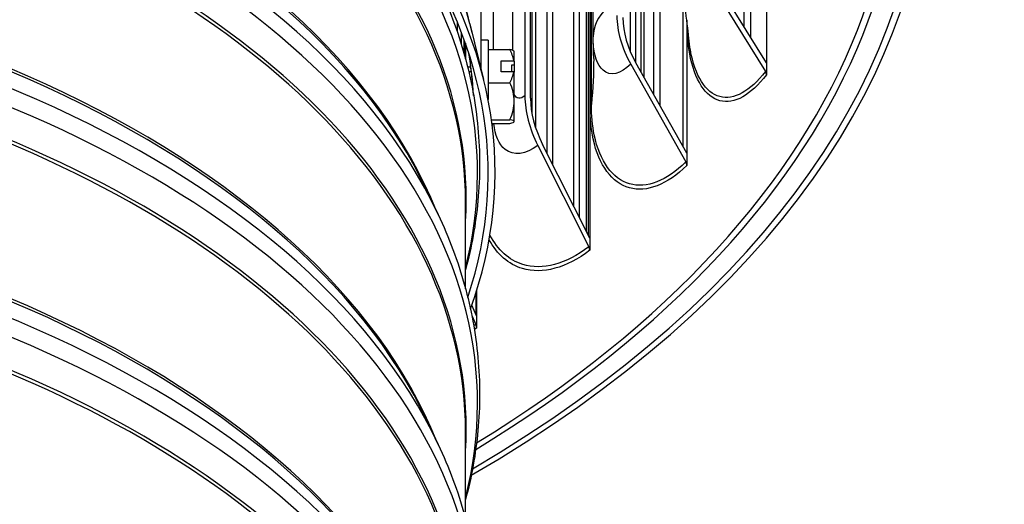
# Model space of a CAD drawing. Units: inches. Extents: x -6.2 to 67.6, y 1.4 to 46.6.
# Drawn here: x 7.3 to 10.8, y 33.1 to 34.8 of the extents above; entities that cross this region are included whole.
import ezdxf

# ---------------------------------------------------------------- set-up
doc = ezdxf.new("R2010")
doc.units = ezdxf.units.IN
doc.header["$LTSCALE"] = 4
doc.header["$MEASUREMENT"] = 0
doc.linetypes.add('DASHED', pattern=[0.2067, 0.1654, -0.0413])
for name, color, linetype in [('Hidden Narrow (ANSI)', 7, 'DASHED'), ('Visible (ANSI)', 7, 'Continuous'), ('Visible Narrow (ANSI)', 7, 'Continuous')]:
    doc.layers.add(name, color=color, linetype=linetype)

msp = doc.modelspace()

# ---------------------------------------------------------------- linework, layer by layer
at = {"layer": 'Hidden Narrow (ANSI)', "ltscale": 0.004399}
msp.add_line((8.9238, 34.6373), (8.9143, 34.6373), dxfattribs=at)
at = {"layer": 'Visible (ANSI)'}
for p, q in [((9.3443, 37.2257), (9.3443, 34.0464)), ((9.5276, 34.6348), (9.5276, 37.1853)), ((9.5724, 34.5552), (9.5724, 37.1874)), ((9.5931, 37.1686), (9.5931, 34.5184)), ((9.212, 37.0773), (9.212, 34.309)), ((9.193, 34.3467), (9.193, 37.056)), ((9.4892, 34.7077), (9.4892, 37.0661)), ((9.3567, 34.7614), (9.3567, 37.0068)), ((9.114, 36.9193), (9.114, 34.5515)), ((9.134, 34.5428), (9.134, 36.9107)), ((9.2881, 34.1579), (9.2881, 36.9225)), ((9.8938, 34.7965), (9.8938, 35.3073)), ((9.9159, 35.2405), (9.9159, 34.7608)), ((8.9578, 35.1928), (8.9578, 34.7488)), ((9.9726, 35.0569), (9.9726, 34.6694)), ((9.7617, 34.9722), (9.9689, 34.6383)), ((9.9726, 34.6694), (9.7808, 34.9785)), ((9.6761, 34.3711), (9.6761, 34.9078)), ((8.8737, 34.7784), (8.8737, 34.8131)), ((8.9181, 34.8074), (8.9671, 34.6093)), ((9.6893, 34.821), (9.6893, 34.3475)), ((8.8878, 34.7779), (8.8878, 34.7351)), ((8.8975, 34.7021), (8.8975, 34.7517)), ((8.9022, 34.7387), (8.9022, 34.6852)), ((8.9028, 34.683), (8.9028, 34.737)), ((8.9578, 34.7488), (8.9578, 34.6468)), ((8.9828, 34.7488), (8.9578, 34.7488)), ((8.9828, 34.7488), (8.9828, 34.538)), ((8.9828, 34.7159), (9.0604, 34.7159)), ((9.0758, 34.6752), (9.0758, 34.7098)), ((8.9217, 34.6538), (8.9103, 34.6538)), ((8.9578, 34.6538), (8.9572, 34.6538)), ((9.0298, 34.6765), (9.0741, 34.6765)), ((9.0298, 34.6374), (9.0298, 34.6765)), ((9.0665, 34.6604), (9.0665, 34.6374)), ((9.0758, 34.6604), (9.0665, 34.6604)), ((9.0758, 34.6752), (9.0758, 34.6604)), ((9.0758, 34.6604), (9.0758, 34.636)), ((9.4903, 34.6638), (9.6858, 34.3166)), ((9.6893, 34.3475), (9.5084, 34.6689)), ((9.9726, 34.6694), (9.9726, 34.6261)), ((9.0741, 34.6374), (9.0298, 34.6374)), ((9.0758, 34.5325), (9.0758, 34.636)), ((8.9828, 34.598), (9.0604, 34.598)), ((9.0758, 34.4603), (9.0758, 34.5325)), ((8.9946, 34.4669), (9.0604, 34.4669)), ((8.9964, 34.4537), (9.0604, 34.4537)), ((9.0758, 34.4598), (9.0758, 34.4603)), ((9.1598, 34.3753), (9.341, 34.0157)), ((9.3443, 34.0464), (9.1766, 34.3793)), ((9.6893, 34.3475), (9.6893, 34.3042)), ((8.7669, 34.2122), (8.8056, 34.13)), ((8.9028, 33.8665), (8.9028, 34.175)), ((9.3443, 34.0464), (9.3443, 34.0031)), ((8.9421, 33.8591), (8.9421, 33.7699)), ((8.9421, 33.7699), (8.925, 33.8083)), ((8.9252, 33.7707), (8.9391, 33.7394)), ((8.9421, 33.7699), (8.9421, 33.7266)), ((8.7669, 33.3957), (8.8056, 33.3135)), ((8.9028, 33.05), (8.9028, 33.3585))]:
    msp.add_line(p, q, dxfattribs=at)
for start, end in [(35.2644, 35.4362), (324.5638, 324.7356)]:
    msp.add_arc((8.899, 34.5848), 0.2165, start, end, dxfattribs=at)
for centre, major_axis, ratio, start_param, end_param in [((4.9578, 35.4864), (5.6, 0), 0.57735, 5.499219, 8.601549), ((4.9578, 35.4864), (5.575, 0), 0.57735, 5.504895, 8.601549), ((4.9578, 35.4864), (5.5, 0), 0.57735, 5.52181, 8.718798), ((4.9578, 35.4864), (5.475, 0), 0.57735, 5.527412, 8.718798), ((4.9578, 34.2786), (4.05, 0), 0.57735, 6.074811, 9.633152), ((4.9578, 34.2746), (4.0255, 0), 0.57735, 6.093114, 9.61485), ((9.7426, 34.7354), (0.2459, -0.2479), 0.705624, 3.76002, 4.340649), ((9.7426, 34.7354), (-0.2283, 0.2302), 0.705624, 0.618427, 1.199057), ((8.899, 34.657), (0.1768, 0), 0.816497, 0.136185, 0.420534), ((8.899, 34.7093), (0.1768, 0), 0.091752, 0.065199, 0.420534), ((8.899, 34.6044), (0.2152, 0), 0.57735, 0.606655, 0.619871), ((8.899, 34.657), (0.1768, 0), 0.816497, 5.862651, 6.147), ((8.899, 34.5652), (-0.2152, 0), 0.57735, 3.748247, 3.761464), ((9.9497, 34.6319), (0.0199, -0.0151), 0.74787, 0.516191, 1.096821), ((8.899, 34.5325), (0.1768, 0), 0.908248, 0, 0.420534), ((9.3937, 34.4308), (0.2135, -0.2763), 0.654171, 3.84392, 4.42455), ((8.899, 34.5325), (0.1768, 0), 0.908248, 5.862651, 6.283185), ((9.3937, 34.4308), (-0.1983, 0.2565), 0.654171, 0.702327, 1.282957), ((8.899, 34.4603), (0.1768, 0), 0.091752, 0, 0.420534), ((8.899, 34.4603), (0.1768, 0), 0.091752, 5.862651, 6.283185), ((9.6677, 34.3115), (0.0176, -0.0178), 0.705624, 0.618427, 1.199057), ((9.3243, 34.0117), (0.0153, -0.0198), 0.654171, 0.702327, 1.282957), ((8.9239, 33.7365), (0.0131, -0.0213), 0.594182, 0.770155, 1.350785)]:
    msp.add_ellipse(centre, major_axis=major_axis, ratio=ratio, start_param=start_param, end_param=end_param, dxfattribs=at)
for points in [[(9.6966, 34.757), (9.6909, 34.818), (9.6791, 34.9006), (9.6593, 34.9961)], [(9.3571, 34.7423), (9.3568, 34.7487), (9.3567, 34.7551), (9.3567, 34.7614)], [(9.3584, 34.6844), (9.3584, 34.7014), (9.358, 34.7209), (9.3571, 34.7423)]]:
    msp.add_open_spline(points, degree=3, dxfattribs=at)
for points, knots in [([(8.8056, 34.9465), (8.8444, 34.8642), (8.8757, 34.7804), (8.923, 34.6105), (8.9389, 34.5245), (8.9548, 34.3518), (8.9548, 34.265), (8.9393, 34.0965), (8.9246, 34.0147), (8.9028, 33.9338)], [0.5198398, 0.5198398, 0.5198398, 0.5198398, 0.6260756, 0.6260756, 0.7323113, 0.7323113, 0.8385471, 0.8385471, 0.9396044, 0.9396044, 0.9396044, 0.9396044]), ([(8.9307, 34.558), (8.9297, 34.5759), (8.9283, 34.5938), (8.9245, 34.6328), (8.9219, 34.6539), (8.9174, 34.6843), (8.9159, 34.6936), (8.9143, 34.7029)], [5.53050995, 5.53050995, 5.53050995, 5.53050995, 5.55451494, 5.55451494, 5.58289435, 5.58289435, 5.59539342, 5.59539342, 5.59539342, 5.59539342]), ([(8.9571, 34.6495), (8.9571, 34.65), (8.9571, 34.6504), (8.9572, 34.6564), (8.9573, 34.6601), (8.9575, 34.6634), (8.9576, 34.6633), (8.9577, 34.6594), (8.9578, 34.6569), (8.9578, 34.6538)], [0.6669627, 0.6669627, 0.6669627, 0.6669627, 0.6727572, 0.6727572, 0.747508, 0.747508, 0.8222589, 0.8222589, 0.8722265, 0.8722265, 0.8722265, 0.8722265]), ([(8.8056, 34.13), (8.8444, 34.0477), (8.8757, 33.9639), (8.923, 33.794), (8.9389, 33.708), (8.9548, 33.5353), (8.9548, 33.4485), (8.9393, 33.28), (8.9246, 33.1982), (8.9028, 33.1173)], [0.5198398, 0.5198398, 0.5198398, 0.5198398, 0.6260756, 0.6260756, 0.7323113, 0.7323113, 0.8385471, 0.8385471, 0.9396044, 0.9396044, 0.9396044, 0.9396044]), ([(8.8056, 33.3135), (8.8444, 33.2312), (8.8757, 33.1474), (8.923, 32.9775), (8.9389, 32.8915), (8.9548, 32.7188), (8.9548, 32.6321), (8.9393, 32.4635), (8.9246, 32.3817), (8.9028, 32.3008)], [0.5198398, 0.5198398, 0.5198398, 0.5198398, 0.6260756, 0.6260756, 0.7323113, 0.7323113, 0.8385471, 0.8385471, 0.9396044, 0.9396044, 0.9396044, 0.9396044])]:
    msp.add_open_spline(points, degree=3, knots=knots, dxfattribs=at)
at = {"layer": 'Visible Narrow (ANSI)'}
for p, q in [((9.5366, 37.2019), (9.5366, 34.6189)), ((9.3403, 34.0543), (9.3403, 37.0394)), ((9.5077, 34.6701), (9.5077, 37.0557)), ((9.3334, 34.068), (9.3334, 36.9481)), ((9.1392, 34.4877), (9.1392, 36.9006)), ((9.1515, 36.9174), (9.1515, 34.4397)), ((9.308, 34.1185), (9.308, 36.9115)), ((9.3455, 34.5143), (9.3455, 36.7597)), ((9.3504, 34.5221), (9.3504, 36.7674)), ((9.0024, 34.7159), (9.0024, 35.1389)), ((9.0711, 34.7129), (9.0711, 35.1424)), ((8.9389, 33.8491), (8.9389, 33.7771))]:
    msp.add_line(p, q, dxfattribs=at)
for centre, major_axis, start_param, end_param in [((4.9578, 34.4807), (4.0005, 0), 0.141897, 1.545169), ((4.9578, 34.4847), (4, 0), 0.126163, 1.543832), ((4.9578, 34.2746), (3.9876, 0), 6.136835, 9.571128), ((4.9578, 34.1863), (3.9475, 0), 6.247592, 9.460371), ((4.9578, 34.175), (3.945, 0), 0, 3.141593), ((4.9578, 33.4581), (3.9876, 0), 6.136835, 9.571128), ((4.9578, 33.6254), (3.945, 0), 0.228817, 2.912775), ((4.9578, 33.614), (3.9475, 0), 0.265589, 2.876003), ((4.9578, 33.5257), (3.9876, 0), 0.265589, 2.876003), ((4.9578, 33.3698), (3.9475, 0), 6.247592, 9.460371), ((4.9578, 33.3585), (3.945, 0), 0, 3.141593), ((4.9578, 32.8089), (3.945, 0), 0.228817, 2.912775), ((4.9578, 32.7975), (3.9475, 0), 0.265589, 2.876003), ((4.9578, 32.6416), (3.9876, 0), 6.136835, 9.571128), ((4.9578, 32.7092), (3.9876, 0), 0.265589, 2.876003), ((4.9578, 32.5533), (3.9475, 0), 6.247592, 9.460371), ((4.9578, 32.542), (3.945, 0), 0, 3.141593), ((4.9578, 34.4767), (3.976, 0), 0.033334, 0.098431), ((4.9578, 31.9924), (3.945, 0), 0.228817, 2.912775), ((4.9578, 31.8251), (3.9876, 0), 6.136835, 9.571128), ((4.9578, 31.981), (3.9475, 0), 0.265589, 2.876003), ((4.9578, 31.8927), (3.9876, 0), 0.265589, 2.876003), ((4.9578, 31.7368), (3.9475, 0), 6.247592, 9.460371), ((4.9578, 31.7255), (3.945, 0), 0, 3.141593), ((4.9578, 31.1759), (3.945, 0), 0.228817, 2.912775), ((4.9578, 31.1645), (3.9475, 0), 0.265589, 2.876003), ((4.9578, 31.0086), (3.9876, 0), 6.188808, 9.519155), ((4.9578, 31.0762), (3.9876, 0), 0.265589, 2.876003), ((4.9578, 30.9203), (3.9475, 0), 6.247592, 9.460371), ((4.9578, 30.909), (3.945, 0), 0, 3.141593)]:
    msp.add_ellipse(centre, major_axis=major_axis, ratio=0.57735, start_param=start_param, end_param=end_param, dxfattribs=at)
for points in [[(9.4048, 34.8628), (9.3734, 34.8327), (9.3567, 34.7974), (9.3567, 34.7614)], [(9.3584, 34.6844), (9.3584, 34.6308), (9.3558, 34.5766), (9.3504, 34.5221)], [(9.114, 34.5515), (9.0984, 34.5394), (9.083, 34.5414), (9.0758, 34.556)], [(9.3504, 34.5221), (9.3501, 34.5193), (9.3484, 34.5165), (9.3455, 34.5143)], [(8.9986, 34.4537), (8.9982, 34.4512), (8.9978, 34.4487), (8.9974, 34.4462)], [(8.9391, 33.7394), (8.9367, 33.7379), (8.9343, 33.7365), (8.9318, 33.7351)], [(8.9421, 33.7266), (8.9394, 33.725), (8.9367, 33.7234), (8.9341, 33.7218)]]:
    msp.add_open_spline(points, degree=3, dxfattribs=at)
for points, knots in [([(9.9726, 34.6261), (9.9176, 34.5536), (9.8575, 34.521), (9.8072, 34.5343), (9.7564, 34.5477), (9.7166, 34.6077), (9.6997, 34.7007), (9.6936, 34.7344), (9.6905, 34.7723), (9.6903, 34.8132)], [1.570796, 1.570796, 1.570796, 1.570796, 2.230105, 2.230105, 2.230105, 2.895803, 2.895803, 2.895803, 3.137051, 3.137051, 3.137051, 3.137051]), ([(9.4903, 34.6638), (9.4544, 34.6281), (9.4172, 34.6204), (9.3918, 34.6426), (9.3717, 34.6602), (9.3592, 34.6961), (9.3571, 34.7423)], [1.570796, 1.570796, 1.570796, 1.570796, 2.412347, 2.412347, 2.412347, 3.076871, 3.076871, 3.076871, 3.076871]), ([(9.9689, 34.6383), (9.9148, 34.567), (9.8557, 34.5352), (9.8065, 34.5488), (9.7569, 34.5625), (9.7182, 34.6223), (9.7022, 34.7146), (9.6999, 34.7281), (9.698, 34.7423), (9.6966, 34.757)], [1.570796, 1.570796, 1.570796, 1.570796, 2.234197, 2.234197, 2.234197, 2.903824, 2.903824, 2.903824, 3.001924, 3.001924, 3.001924, 3.001924]), ([(9.6893, 34.3042), (9.6204, 34.2358), (9.5466, 34.2076), (9.4857, 34.2246), (9.4242, 34.2417), (9.3767, 34.3046), (9.3567, 34.3988), (9.3493, 34.4336), (9.3455, 34.4725), (9.3455, 34.5143)], [1.570796, 1.570796, 1.570796, 1.570796, 2.230105, 2.230105, 2.230105, 2.895803, 2.895803, 2.895803, 3.141593, 3.141593, 3.141593, 3.141593]), ([(9.6858, 34.3166), (9.618, 34.2494), (9.5455, 34.2218), (9.4859, 34.2391), (9.4258, 34.2564), (9.3796, 34.3191), (9.3606, 34.4125), (9.3538, 34.4456), (9.3504, 34.4825), (9.3504, 34.5221)], [1.570796, 1.570796, 1.570796, 1.570796, 2.234197, 2.234197, 2.234197, 2.903824, 2.903824, 2.903824, 3.141593, 3.141593, 3.141593, 3.141593]), ([(9.1598, 34.3753), (9.117, 34.3422), (9.0732, 34.3371), (9.0434, 34.3612), (9.0215, 34.3789), (9.0073, 34.4119), (9.0035, 34.4537)], [1.570796, 1.570796, 1.570796, 1.570796, 2.412347, 2.412347, 2.412347, 3.029834, 3.029834, 3.029834, 3.029834]), ([(9.3443, 34.0031), (9.2623, 33.9397), (9.1759, 33.9167), (9.1052, 33.938), (9.0562, 33.9528), (9.0152, 33.9886), (8.9868, 34.0404)], [1.570796, 1.570796, 1.570796, 1.570796, 2.230105, 2.230105, 2.230105, 2.686484, 2.686484, 2.686484, 2.686484]), ([(9.341, 34.0157), (9.2604, 33.9533), (9.1755, 33.931), (9.1063, 33.9525), (9.0576, 33.9676), (9.0171, 34.0041), (8.9897, 34.0569)], [1.570796, 1.570796, 1.570796, 1.570796, 2.234197, 2.234197, 2.234197, 2.700367, 2.700367, 2.700367, 2.700367])]:
    msp.add_open_spline(points, degree=3, knots=knots, dxfattribs=at)

doc.saveas('drawing.dxf')
